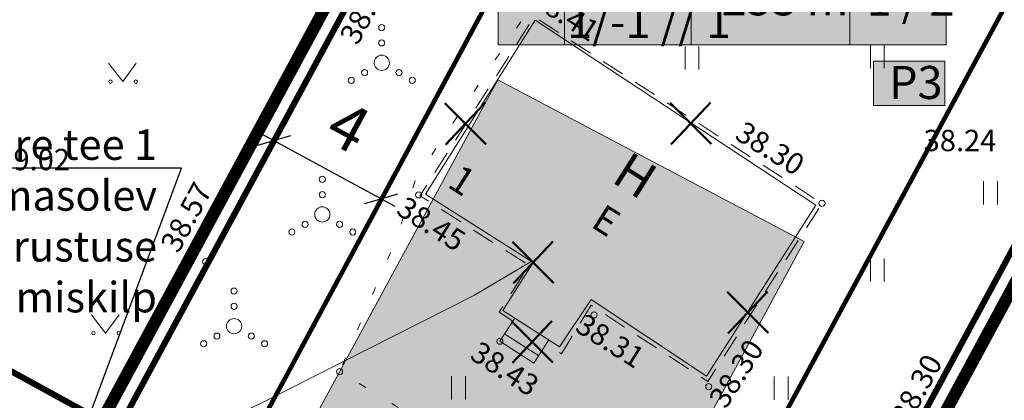
# Model space of a CAD drawing. Units: metres. Extents: x 545031 to 545329, y 6585337 to 6585564.
# Drawn here: x 545089 to 545121, y 6585428 to 6585440 of the extents above; entities that cross this region are included whole.
import ezdxf
from ezdxf import colors
from ezdxf.entities.mleader import LeaderData, LeaderLine
from ezdxf.enums import TextEntityAlignment as Align
from ezdxf.math import Vec2, Vec3

# ---------------------------------------------------------------- set-up
doc = ezdxf.new("R2010")
doc.units = ezdxf.units.M
doc.header["$LTSCALE"] = 2
for name, pattern in [('DASHED', [19.05, 12.7, -6.35]), ('DIVIDE', [1.25, 0.5, -0.25, 0, -0.25, 0, -0.25]), ('HOONEKP', [0.02, 0.01, 0.01]), ('KOLVIK', [1.25, 0.25, -1]), ('PHANTOM', [2.5, 1.25, -0.25, 0.25, -0.25, 0.25, -0.25]), ('SOKKEL', [1.25, 0.75, -0.5])]:
    doc.linetypes.add(name, pattern=pattern)
for name, color, linetype, lineweight in [('-cp_puuduv_puu', 7, 'Continuous', 0), ('AED', 7, 'Continuous', 0), ('cp_mõõdud', 7, 'Continuous', 0), ('cp_plan hoone', 51, 'Continuous', 0), ('cp_plan_likvideeritav', 250, 'Continuous', 0), ('cp_tee kaitsevöönd', 30, 'PLUSTEINE', 0), ('cp_tehno_viited', 7, 'Continuous', 0), ('cp_tempel', 7, 'Continuous', 0), ('HALJASTUS', 250, 'Continuous', 0), ('HOONE', 250, 'Continuous', 0), ('HOONEDET', 250, 'Continuous', 0), ('korgus-eh2000', 250, 'Continuous', 0), ('MPKAABEL', 250, 'Continuous', 0)]:
    doc.layers.add(name, color=color, linetype=linetype, lineweight=lineweight)
for name, color, linetype in [('a_algandmed', 7, 'Continuous'), ('dp_hoonestus', 7, 'Continuous'), ('PIIR', 32, 'Continuous'), ('plan_ala', 7, 'PHANTOM'), ('uus', 250, 'Continuous')]:
    doc.layers.add(name, color=color, linetype=linetype)
doc.styles.add('arial025narrow', font='ARIALN.TTF')
doc.styles.add('italic', font='italic.shx')
doc.styles.add('romanc', font='romanc.shx')
doc.styles.get("Standard").update_dxf_attribs({"font": 'arial.ttf'})
doc.linetypes.add('HEKK', pattern='A,0,0,[133,mkm.shx,S=0.6,R=0,X=0,Y=0],-2.5,[133,mkm.shx,S=0.3,R=0,X=0.3,Y=0],-2.5', length=5)
doc.linetypes.add('KP_KBL', pattern='A,8,-2,[138,mkm.shx,S=1,R=0,X=0,Y=0],0.75,[138,mkm.shx,S=1,R=0,X=0,Y=0],0.75,[138,mkm.shx,S=1,R=0,X=0,Y=0],3,[138,mkm.shx,S=1,R=180,X=0,Y=0],0.75,[138,mkm.shx,S=1,R=180,X=0,Y=0],0.75,[138,mkm.shx,S=1,R=180,X=0,Y=0],-2', length=18)
doc.linetypes.add('LA_AED', pattern='A,2.5,[136,mkm.shx,S=0.8,R=0,X=0,Y=0],2.5', length=5)
doc.linetypes.add('MP_KBL', pattern='A,8,-2,[138,mkm.shx,S=1,R=0,X=0,Y=0],6,[138,mkm.shx,S=1,R=180,X=0,Y=0],-2', length=18)
doc.linetypes.add('PLUSTEINE', pattern='A,2.5,-1.5,["+",romanc,S=1.6,R=0,X=-0.8,Y=-0.8],-1.5,7.5', length=13)
doc.linetypes.add('VO_AED', pattern='A,2.5,[135,mkm.shx,S=0.6,R=0,X=0,Y=0],5,[135,mkm.shx,S=0.6,R=180,X=0,Y=0],2.5', length=10)
doc.dimstyles.new('ISO-25', dxfattribs={"dimtxt": 2.5, "dimasz": 2.5, "dimexe": 1.25, "dimexo": 0.625, "dimtad": 1, "dimtxsty": 'Standard', "dimcen": 2.5, "dimadec": 0, "dimazin": 0, "dimtfac": 1, "dimtmove": 0, "dimatfit": 3, "dimfxl": 1, "dimarcsym": 0})

# ---------------------------------------------------------------- blocks, each defined once
blk = doc.blocks.new('VQSA')
at = {"color": 0, "linetype": 'Continuous'}
for centre, radius in [((0, 2.3), 0.2), ((0, 1.3), 0.2), ((0, 0), 0.5), ((-1.13, -0.65), 0.2), ((1.13, -0.65), 0.2), ((-2, -1.15), 0.2), ((2, -1.15), 0.2)]:
    blk.add_circle(centre, radius, dxfattribs=at)
blk = doc.blocks.new('muru')
at = {"color": 0, "linetype": 'Continuous'}
for p, q in [((-0.927, 1.213), (0, 0)), ((0, 0), (0.891, 1.213))]:
    blk.add_line(p, q, dxfattribs=at)
for centre in [(-0.802, 0), (0.856, 0)]:
    blk.add_ellipse(centre, major_axis=(0.0778, 0.0778), ratio=1, start_param=5.497787, end_param=11.780972, dxfattribs=at)
blk = doc.blocks.new('HEIN')
at = {"color": 0, "linetype": 'Continuous'}
for p, q in [((-0.455, 0.761), (-0.455, -0.761)), ((0.455, 0.761), (0.455, -0.761))]:
    blk.add_line(p, q, dxfattribs=at)
blk = doc.blocks.new('zw$794')
at = {"layer": 'AED', "linetype": 'LA_AED', "ltscale": 0.5, "flags": 128}
blk.add_lwpolyline([(102.631, 118.106), (78.101, 73.009)], dxfattribs=at)
at = {"layer": 'AED', "linetype": 'VO_AED', "ltscale": 0.5, "flags": 128}
blk.add_lwpolyline([(57.998, 84.198), (69.872, 106.102)], dxfattribs=at)
at = {"layer": 'HALJASTUS', "linetype": 'KOLVIK', "ltscale": 0.5, "flags": 128}
blk.add_lwpolyline([(58.584, 83.984), (58.448, 82.821), (60.848, 80.684), (65.269, 79.106), (67.86, 79.107), (72.367, 81.964), (75.656, 84.444), (75.813, 86.367), (74.2, 88.078), (68.349, 91.638), (70.216, 95.999), (70.836, 97.94), (75.37, 104.725), (71.673, 107.927), (71.073, 108.301)], dxfattribs=at)
at = {"layer": 'HALJASTUS', "linetype": 'HEKK', "ltscale": 0.5, "flags": 128}
blk.add_lwpolyline([(49.896, 88.939), (57.774, 84.725), (69.052, 105.662)], dxfattribs=at)
at = {"layer": 'HOONE', "linetype": 'HOONEKP', "ltscale": 0.5, "flags": 128}
for points in [[(74.696, 95.216), (71.168, 97.453), (74.761, 103.16), (83.975, 97.091), (80.389, 91.487), (76.602, 94.007), (75.565, 92.451), (73.699, 93.645), (74.696, 95.216)], [(74.093, 93.393), (73.607, 92.633), (74.725, 91.917), (75.212, 92.677)]]:
    blk.add_lwpolyline(points, dxfattribs=at)
at = {"layer": 'HOONEDET', "linetype": 'SOKKEL', "ltscale": 0.5, "flags": 128}
blk.add_lwpolyline([(74.029, 93.292), (73.584, 93.588), (74.557, 95.121), (70.985, 97.404), (74.733, 103.274), (84.172, 97.154), (80.425, 91.317), (76.598, 93.817), (75.632, 92.226), (75.135, 92.557)], dxfattribs=at)
at = {"layer": 'HOONEDET', "linetype": 'HOONEKP', "ltscale": 0.5, "flags": 128}
blk.add_lwpolyline([(73.762, 92.875), (74.881, 92.159)], dxfattribs=at)
at = {"layer": 'korgus-eh2000', "linetype": 'Continuous'}
for centre in [(70.942, 97.431), (84.172, 97.154), (63.951, 95.242), (76.693, 93.498), (73.607, 92.634), (68.349, 91.638), (80.458, 91.147)]:
    blk.add_circle(centre, 0.1, dxfattribs=at)
at = {"layer": 'MPKAABEL', "linetype": 'MP_KBL', "ltscale": 0.5, "flags": 128}
blk.add_lwpolyline([(57.615, 83.591), (59.408, 86.008), (60.873, 88.001), (62.126, 88.865), (65.781, 90.606), (72.774, 94.14), (74.636, 95.254)], dxfattribs=at)
at = {"layer": 'PIIR', "ltscale": 0.5, "const_width": 0.2, "flags": 128}
blk.add_lwpolyline([(82.131, 128.68), (85.801, 126.75), (102.551, 118.08), (78.271, 73.18), (58.011, 84.06), (69.871, 106)], close=True, dxfattribs=at)
at = {"layer": 'PIIR', "color": 34, "ltscale": 0.5, "const_width": 0.2, "flags": 128}
for points in [[(34.521, 125.11), (69.871, 106), (58.011, 84.06), (22.871, 102.97), (30.811, 117.01)], [(102.551, 118.08), (130.161, 103.69), (106.121, 58.2), (78.271, 73.18)]]:
    blk.add_lwpolyline(points, close=True, dxfattribs=at)
at = {"layer": 'HALJASTUS', "xscale": 0.5, "yscale": 0.5, "zscale": 0.5}
for name, p in [('VQSA', (69.732, 101.764)), ('HEIN', (85.986, 101.97)), ('VQSA', (67.783, 96.791)), ('HEIN', (85.986, 94.97)), ('VQSA', (64.889, 93.128)), ('muru', (60.675, 92.899))]:
    blk.add_blockref(name, p, dxfattribs=at)
at = {"layer": 'HALJASTUS', "linetype": 'Continuous', "xscale": 0.5, "yscale": 0.5, "zscale": 0.5}
for name, p in [('HEIN', (79.909, 101.919)), ('muru', (61.236, 101.144)), ('HEIN', (89.701, 97.502)), ('HEIN', (72.25, 91.107)), ('HEIN', (82.836, 91.096))]:
    blk.add_blockref(name, p, dxfattribs=at)
at = {"layer": 'HOONE', "linetype": 'Continuous', "style": 'romanc'}
for s, height, p in [('H', 1.2, (78.048, 98.071)), ('1', 0.9, (72.375, 97.913)), ('E', 0.9, (77.096, 96.595))]:
    blk.add_text(s, height=height, rotation=327.619, dxfattribs=at).set_placement(p, align=Align.MIDDLE_CENTER)
at = {"layer": 'korgus-eh2000', "linetype": 'Continuous', "style": 'italic'}
for s, rotation, p in [(' 38.46 ', 61.5424, (68.22, 102.451)), (' 38.41 ', 327.0427, (74.763, 104.425)), (' 38.30 ', 328.3328, (81.459, 99.995)), (' 38.57', 61.5807, (62.342, 95.632)), (' 38.45 ', 327.4227, (70.361, 97.535)), (' 38.31 ', 327.7166, (76.222, 93.697)), (' 38.43 ', 327.2378, (72.777, 92.788)), (' 38.30 ', 57.51, (80.31, 90.578)), (' 38.30 ', 61.477, (86.294, 89.996))]:
    blk.add_text(s, height=0.7, rotation=rotation, dxfattribs=at).set_placement(p, align=Align.TOP_LEFT)
for s, p in [(' 38.24 ', (87.292, 99.565)), (' 39.02', (56.907, 98.941))]:
    blk.add_text(s, height=0.7, dxfattribs=at).set_placement(p, align=Align.TOP_LEFT)
blk = doc.blocks.new('_Oblique')
at = {"layer": 'uus', "color": 0, "lineweight": -2}
blk.add_line((-0.5, -0.5), (0.5, 0.5), dxfattribs=at)
blk = doc.blocks.new('*D41')
at = {"layer": 'cp_mõõdud', "color": 0, "lineweight": -2}
for p, q in [((545096.95, 6585436.648), (545101.347, 6585434.268)), ((545097.486, 6585436.589), (545097.39, 6585436.41)), ((545101.004, 6585434.685), (545100.907, 6585434.506))]:
    blk.add_line(p, q, dxfattribs=at)
at = {"layer": 'DEFPOINTS', "color": 0}
for p in [(545097.486, 6585436.589), (545101.004, 6585434.685), (545100.907, 6585434.506)]:
    blk.add_point(p, dxfattribs=at)
at = {"layer": 'cp_mõõdud', "color": 0, "lineweight": -2, "xscale": 0.8, "yscale": 0.8, "zscale": 0.8}
for p, rotation in [((545097.39, 6585436.41), 151.5813562524121), ((545100.907, 6585434.506), 331.5813562524121)]:
    blk.add_blockref('_Oblique', p, dxfattribs=dict(at, rotation=rotation))
at = {"layer": 'cp_mõõdud', "color": 0, "insert": (545099.738, 6585436.69), "char_height": 1.5, "attachment_point": 5, "rotation": 331.5814, "style": 'arial025narrow'}
blk.add_mtext('4', dxfattribs=at)
blk = doc.blocks.new('tist')
at = {"layer": '-cp_puuduv_puu', "color": 1, "lineweight": 0, "const_width": 0.07}
for points in [[(547582.838, 6594246.584), (547582.352, 6594244.754), (547582.352, 6594244.754)], [(547581.675, 6594245.942), (547583.514, 6594245.396), (547583.514, 6594245.396)]]:
    blk.add_lwpolyline(points, dxfattribs=at)
blk = doc.blocks.new('POS1')
at = {"layer": 'cp_tempel', "linetype": 'DIVIDE', "lineweight": 0, "true_color": 0xffffff}
h = blk.add_hatch(color=7, dxfattribs=at)
h.dxf.hatch_style = 1
h.paths.add_polyline_path([(551869.356, 6592482.893), (551887.688, 6592482.893), (551887.688, 6592477.08), (551869.356, 6592477.08)])
h = blk.add_hatch(color=7, dxfattribs=at)
h.dxf.hatch_style = 1
h.paths.add_polyline_path([(551884.715, 6592474.595), (551887.628, 6592474.595), (551887.628, 6592476.408), (551884.715, 6592476.408)])
at = {"layer": 'cp_tempel', "lineweight": 0, "ltscale": 0.5}
for p, q in [((551872.069, 6592482.893), (551872.069, 6592477.079)), ((551880.452, 6592482.893), (551880.452, 6592480.705)), ((551872.069, 6592480.705), (551887.688, 6592480.705)), ((551877.25, 6592480.705), (551877.25, 6592477.079)), ((551883.741, 6592480.705), (551883.741, 6592477.079))]:
    blk.add_line(p, q, dxfattribs=at)
at = {"layer": 'cp_tempel', "lineweight": 0}
for points in [[(551869.356, 6592482.893), (551887.688, 6592482.893), (551887.688, 6592477.079), (551869.356, 6592477.079)], [(551884.715, 6592474.595), (551887.628, 6592474.595), (551887.628, 6592476.408), (551884.715, 6592476.408)]]:
    blk.add_lwpolyline(points, close=True, dxfattribs=at)
at = {"layer": 'cp_tempel', "lineweight": 0, "ltscale": 0.5, "flags": 128}
blk.add_lwpolyline([(551872.069, 6592478.892), (551877.25, 6592478.892)], dxfattribs=at)
at = {"layer": 'cp_tempel', "lineweight": 0, "attachment_point": 1}
for s, insert, char_height, width in [('{\\fArial Narrow|b0|i0|c186|p34;EP 100%}', (551873.33, 6592482.468), 1.35086, 92.29871), ('{\\fArial Narrow|b0|i0|c186|p34;1171 m²}', (551881.259, 6592482.497), 1.35086, 92.29871), ('{\\fArial Narrow|b0|i0|c186|p34;1}', (551870.093, 6592481.221), 2.55844, 92.29871), ('{\\fArial Narrow|b0|i0|c186|p34;6 / 4}', (551873.185, 6592480.546), 1.35086, 93.16689), ('{\\fArial Narrow|b0|i0|c186|p34;253 m²}', (551878.497, 6592479.635), 1.35086, 92.29871), ('{\\fArial Narrow|b0|i0|c186|p34;1 / 2}', (551884.432, 6592479.619), 1.35086, 92.29871), ('{\\fArial Narrow|b0|i0|c186|p34;1/-1 // 1}', (551872.184, 6592478.704), 1.35086, 93.16689), ('{\\fArial Narrow|b0|i0|c186|p34;P3}', (551885.348, 6592476.217), 1.35086, 93.16689)]:
    blk.add_mtext(s, dxfattribs=dict(at, insert=insert, char_height=char_height, width=width))

msp = doc.modelspace()

# ---------------------------------------------------------------- hatches: boundary and pattern name
at = {"layer": 'cp_plan hoone', "linetype": 'Continuous', "transparency": 33554559}
h = msp.add_hatch(color=41, dxfattribs=at)
h.dxf.hatch_style = 1
h.paths.add_polyline_path([(545104.732, 6585438.402), (545097.388, 6585424.9), (545107.368, 6585419.48), (545114.78, 6585433.106)])

# ---------------------------------------------------------------- linework, layer by layer
at = {"layer": 'cp_plan hoone', "color": 251, "linetype": 'Continuous', "lineweight": 0, "ltscale": 0.4, "true_color": 0x636466}
msp.add_lwpolyline([(545107.384, 6585419.477), (545097.403, 6585424.898), (545104.732, 6585438.402), (545114.78, 6585433.106), (545107.384, 6585419.477)], dxfattribs=at)
at = {"layer": 'cp_tee kaitsevöönd', "color": 30, "linetype": 'PLUSTEINE', "lineweight": 0, "ltscale": 0.5, "const_width": 0.2}
msp.add_lwpolyline([(545078.346, 6585434.554), (545122.772, 6585410.237)], dxfattribs=at)
at = {"layer": 'dp_hoonestus', "color": 154, "linetype": 'DASHED', "lineweight": 0, "ltscale": 0.2, "const_width": 0.1}
msp.add_lwpolyline([(545114.507, 6585459.63), (545114.507, 6585459.63), (545127.811, 6585452.725), (545109.265, 6585418.43), (545096.075, 6585425.514), (545104.592, 6585441.321)], close=True, dxfattribs=at)
at = {"layer": 'dp_hoonestus', "linetype": 'DASHED', "lineweight": 0, "ltscale": 0.1, "const_width": 0.15}
msp.add_lwpolyline([(545112.115, 6585455.239), (545112.25, 6585455.165), (545125.432, 6585448.326), (545109.265, 6585418.43), (545096.075, 6585425.514), (545104.579, 6585441.298)], close=True, dxfattribs=at)
at = {"layer": 'plan_ala', "lineweight": 0, "ltscale": 2, "const_width": 0.4}
msp.add_lwpolyline([(545113.073, 6585466.691), (545117.269, 6585464.484), (545134.562, 6585455.533), (545109.008, 6585408.287), (545087.686, 6585419.737), (545100.53, 6585443.487)], close=True, dxfattribs=at)

# ---------------------------------------------------------------- block references
at = {"layer": 'a_algandmed', "ltscale": 0.5}
msp.add_blockref('zw$794', (545031.189, 6585337.2), dxfattribs=at)
at = {"layer": 'cp_plan_likvideeritav', "linetype": 'KP_KBL', "lineweight": 0, "rotation": 331.5389286154572}
for p in [(-3078862.664, 1049121.34), (-3078855.268, 1049121.35), (-3078860.443, 1049116.791), (-3078853.401, 1049115.15), (-3078860.471, 1049114.189), (-3078871.459, 1049111.172)]:
    msp.add_blockref('tist', p, dxfattribs=at)
at = {"layer": 'cp_tempel', "lineweight": 0, "xscale": 0.8019539102250001, "yscale": 0.8019539102250001, "zscale": 0.8019539102250001}
msp.add_blockref('POS1', (102530.947, 1298576.779), dxfattribs=at)

# ---------------------------------------------------------------- dimensions: what is measured, and where the dimension line sits
at = {"layer": 'cp_mõõdud'}
dim = msp.add_linear_dim(base=(545100.907, 6585434.506), p1=(545097.486, 6585436.589), p2=(545101.004, 6585434.685), angle=331.5814, dimstyle='ISO-25', override={"dimtxt": 1.5, "dimasz": 0.8, "dimexe": 0, "dimexo": 0, "dimgap": 0.5, "dimlunit": 5, "dimtxsty": 'arial025narrow', "dimblk1": 'Oblique', "dimblk2": 'Oblique', "dimsah": 1, "dimdle": 0.5, "dimtmove": 2, "dimfxl": 0.5, "dimfxlon": 1}, dxfattribs=at)
dim.commit()
dim.dimension.update_dxf_attribs({"geometry": '*D41', "text_midpoint": (545099.738, 6585436.69), "dimtype": 161})

# ---------------------------------------------------------------- leaders
at = {"layer": 'cp_tehno_viited', "color": 215, "linetype": 'Continuous', "lineweight": 0, "true_color": 0xa953a0}
ml = msp.add_multileader_mtext('Standard', dxfattribs=at)
ml.set_content('{\\fArial Narrow|b0|i0|c186|p34;Pajusaare tee 1 olemasolev \\Pelektrivarustuse liitumiskilp}', color=(169, 83, 160))
ml.set_leader_properties()
ml.build(insert=Vec2(0, 0))
ml.multileader.update_dxf_attribs({"text_left_attachment_type": 6, "text_right_attachment_type": 6, "text_top_attachment_type": 0, "text_bottom_attachment_type": 0, "dogleg_length": 0.3, "arrow_head_size": 2})
ctx = ml.context
ctx.base_point, ctx.char_height, ctx.arrow_head_size, ctx.landing_gap_size, ctx.plane_origin = Vec3(545079.012, 6585435.503), 1, 2, 0.5, Vec3(545126.093, 6585420.632)
ctx.left_attachment, ctx.right_attachment, ctx.text_align_type = 6, 6, 2
notes = []
notes.append((ctx, [(0, (1, 1, 0), (545094.35, 6585435.503), (-1, 0), 0.3, [(0, [(545088.785, 6585420.563)], 256, [])])]))
ctx.mtext.insert, ctx.mtext.width, ctx.mtext.defined_height, ctx.mtext.alignment, ctx.mtext.line_spacing_style, ctx.mtext.flow_direction = Vec3(545093.55, 6585436.781), 14.92954, 4.423, 3, 2, 5
for ctx, leaders in notes:
    for number, flags, end, landing, length, lines in leaders:
        leader = LeaderData()
        leader.index, (leader.has_last_leader_line, leader.has_dogleg_vector, leader.attachment_direction) = number, flags
        leader.last_leader_point, leader.dogleg_vector, leader.dogleg_length = Vec3(end), Vec3(landing), length
        for number, points, colour, breaks in lines:
            line = LeaderLine()
            line.index, line.vertices, line.color, line.breaks = number, Vec3.list(points), colors.encode_raw_color(colour), breaks
            leader.lines.append(line)
        ctx.leaders.append(leader)

doc.saveas('drawing.dxf')
